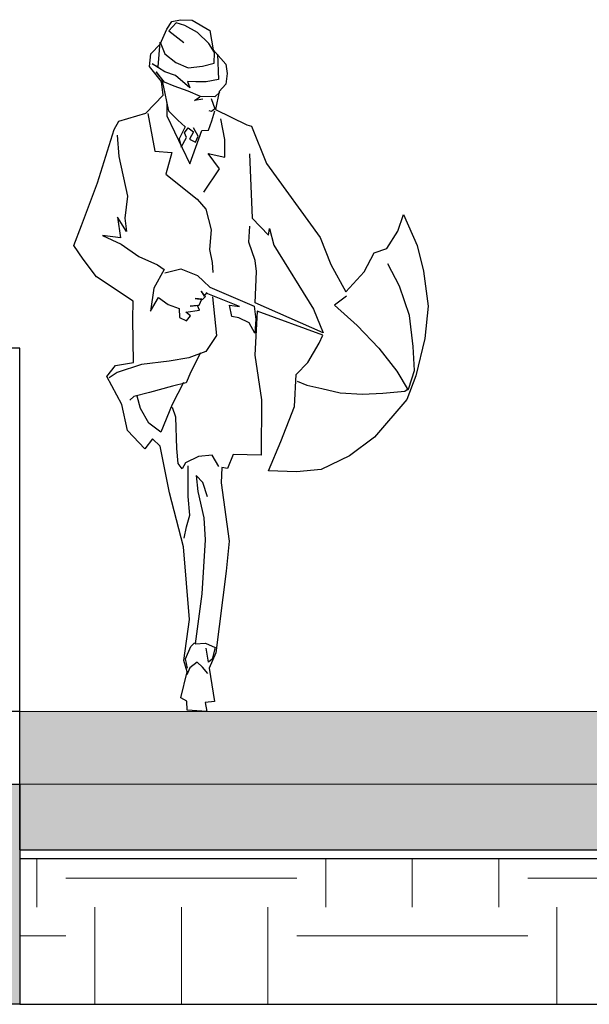
# Model space of a CAD drawing. Units: millimetres. Extents: x 769 to 969, y 1099 to 1219.
# Drawn here: x 952 to 954, y 1099 to 1102 of the extents above; entities that cross this region are included whole.
import ezdxf

# ---------------------------------------------------------------- set-up
doc = ezdxf.new("R2010")
doc.units = ezdxf.units.MM
for name, color, linetype, lineweight in [('LINHA1', 12, 'Continuous', 30), ('LINHA2', 63, 'Continuous', 15), ('pardes', 172, 'Continuous', 18)]:
    doc.layers.add(name, color=color, linetype=linetype, lineweight=lineweight)

# ---------------------------------------------------------------- blocks, each defined once
blk = doc.blocks.new('Bifman12')
blk.add_lwpolyline([(0.0156, 1.7745), (-0.0329, 1.7482), (-0.0426, 1.6978), (-0.0772, 1.6611), (-0.081, 1.6371), (-0.0778, 1.6094), (-0.0588, 1.5908), (-0.0488, 1.5442), (-0.1358, 1.505), (-0.1483, 1.5013), (-0.1898, 1.4052), (-0.3381, 1.2147), (-0.3679, 1.145), (-0.4099, 1.0739), (-0.4603, 1.1254), (-0.4874, 1.175), (-0.523, 1.1857), (-0.5534, 1.2303), (-0.5687, 1.2734), (-0.6067, 1.194), (-0.6244, 1.1272), (-0.6368, 1.0373), (-0.6283, 0.9539), (-0.603, 0.8575), (-0.5779, 0.7964), (-0.489, 0.6997), (-0.4194, 0.6516), (-0.3412, 0.6163), (-0.2731, 0.6103), (-0.196, 0.6126), (-0.2301, 0.6879), (-0.2675, 0.7784), (-0.2721, 0.8611), (-0.3046, 0.892), (-0.336, 0.9419), (-0.3462, 0.9623), (-0.1647, 1.0242), (-0.1576, 0.9111), (-0.1759, 0.7957), (-0.1755, 0.6528), (-0.0976, 0.6543), (-0.0821, 0.6189), (-0.0666, 0.6215), (-0.0651, 0.582), (-0.0869, 0.4315), (-0.0786, 0.3538), (-0.0499, 0.1431), (-0.0313, 0.1036), (-0.046, 0.0178), (-0.0205, 0.0149), (-0.025, -0.008), (0.0289, -0.0047), (0.0303, 0.0185), (0.0472, 0.0276), (0.0296, 0.0941), (0.0382, 0.1235), (0.0229, 0.2292), (0.0399, 0.4168), (0.0782, 0.5562), (0.1041, 0.6764), (0.125, 0.695), (0.1467, 0.6696), (0.1945, 0.7169), (0.2103, 0.7833), (0.2515, 0.8555), (0.2274, 0.8839), (0.1779, 0.8921), (0.1799, 1.0038), (0.1783, 1.0505), (0.2804, 1.1132), (0.3172, 1.158), (0.3427, 1.1938), (0.322, 1.2451), (0.2773, 1.3552), (0.2314, 1.4929), (0.2185, 1.514), (0.1436, 1.5346), (0.096, 1.5816), (0.1003, 1.6162), (0.1337, 1.6552), (0.1297, 1.6878), (0.1041, 1.7132), (0.0859, 1.7519), (0.0715, 1.7714), (0.0479, 1.7759)], close=True)
for points in [[(-0.0549, 1.687), (-0.0575, 1.6219), (-0.0232, 1.6154), (0.0049, 1.6159), (0.0285, 1.6164), (0.0216, 1.5999), (0.062, 1.6318), (0.0907, 1.6411), (0.1264, 1.6623), (0.1098, 1.6548), (0.1037, 1.7181), (0.0913, 1.6875), (0.0606, 1.6652), (0.0263, 1.6516), (-0.0133, 1.6558), (-0.0454, 1.664), (-0.0459, 1.6913), (-0.0308, 1.7144), (0.001, 1.7431), (0.0356, 1.7609), (0.0602, 1.7678), (0.0796, 1.7469), (0.0383, 1.7168)], [(-0.0611, 1.5892), (-0.0475, 1.5773), (-0.0076, 1.5777), (0.0267, 1.5916), (0.0652, 1.6049), (0.0919, 1.6149), (0.1154, 1.6416), (0.0998, 1.6219), (0.0917, 1.5898), (0.0854, 1.5608), (0.0852, 1.5282), (0.0219, 1.4046), (-0.0109, 1.4899), (-0.0296, 1.4914), (-0.0391, 1.5148), (-0.0468, 1.5412)], [(-0.014, 1.5711), (0.0089, 1.5674), (-0.0057, 1.577)], [(-0.0368, 1.5726), (-0.0473, 1.5462), (-0.0381, 1.5395), (-0.0316, 1.5411)], [(0.0861, 1.5639), (0.0808, 1.541), (0.0551, 1.5166), (0.0349, 1.4998), (0.0518, 1.4683), (0.0457, 1.4476), (0.0316, 1.4721), (0.0363, 1.4843), (0.0269, 1.4974), (0.0115, 1.4872), (0.0226, 1.4677), (0.006, 1.4598), (-0.0015, 1.4752), (0.0114, 1.4971)], [(0.1379, 1.5337), (0.1189, 1.4369), (0.0715, 1.4333), (0.0881, 1.3778), (0.0016, 1.3131), (-0.0226, 1.2871), (-0.0372, 1.2344), (-0.0328, 1.1832), (-0.0398, 1.1497), (-0.0416, 1.1242)], [(-0.0166, 1.3313), (-0.06, 1.3913), (-0.0284, 1.4306), (-0.075, 1.4214), (-0.0751, 1.4666), (-0.0639, 1.52)], [(0.2233, 1.478), (0.2179, 1.4232), (0.1944, 1.3209), (0.2019, 1.2644), (0.1969, 1.2298), (0.2217, 1.2663), (0.2135, 1.2134), (0.2636, 1.2193), (0.2116, 1.197), (0.1628, 1.1649), (0.1115, 1.1434), (0.0928, 1.1317), (0.1218, 1.0836), (0.1309, 1.0241), (0.1089, 1.0598), (0.0823, 1.0418), (0.0514, 1.031), (0.0503, 1.0078), (0.0314, 0.9998), (0.0198, 1.0121), (0.0333, 1.0215), (-0.0044, 1.0273), (0.0003, 1.0387), (0.0209, 1.0369), (-0.0039, 1.0394), (-0.0114, 1.0556), (0.0072, 1.0571), (-0.0133, 1.0541), (-0.0214, 1.0623), (-0.0095, 1.0762), (-0.0176, 1.0631), (-0.0258, 1.0728)], [(-0.1427, 1.43), (-0.1502, 1.2642), (-0.1954, 1.2204), (-0.1987, 1.2371), (-0.2105, 1.1947), (-0.3198, 1.0296), (-0.3471, 0.9683), (-0.159, 1.0456), (-0.1624, 1.1268), (-0.1588, 1.1546), (-0.1415, 1.2021), (-0.1442, 1.2438)], [(-0.2745, 0.844), (-0.302, 0.8336), (-0.3429, 0.8248), (-0.3936, 0.814), (-0.4558, 0.8101), (-0.5117, 0.8132), (-0.5726, 0.8178), (-0.5841, 0.8259), (-0.599, 0.8716), (-0.596, 0.9332), (-0.5854, 1.0128), (-0.558, 1.0889), (-0.5252, 1.1462)], [(0.0914, 1.1233), (0.0582, 1.131), (0.0468, 1.1331), (0.0003, 1.1166), (-0.0157, 1.1019), (-0.0336, 1.086), (-0.1558, 1.0373), (-0.1609, 1.003), (-0.1575, 0.9677), (-0.1417, 0.9943), (-0.1134, 1.0073), (-0.0938, 1.0107), (-0.0882, 1.0397), (-0.1155, 1.0365), (-0.0235, 1.0706)], [(-0.4112, 1.0628), (-0.3781, 1.0399), (-0.4405, 0.9871), (-0.5006, 0.9293), (-0.5508, 0.8699), (-0.5817, 0.8203)], [(-0.0404, 1.0611), (-0.0518, 0.9614), (-0.0221, 0.9202), (0.0249, 0.904), (0.0794, 0.8951), (0.1552, 0.8867), (0.2228, 0.8659), (0.2451, 0.8523)], [(-0.0073, 0.917), (0.0191, 0.8678), (0.0318, 0.8399), (0.07, 0.8307), (0.1334, 0.8148), (0.1769, 0.8043), (0.1881, 0.7946)], [(0.0394, 0.84), (0.0709, 0.7833), (0.1022, 0.7124), (0.1356, 0.7359), (0.1588, 0.7735), (0.1674, 0.8049)], [(-0.0583, 0.6239), (-0.0402, 0.6531), (-0.0022, 0.6497), (0.0342, 0.6333), (0.0429, 0.6179), (0.054, 0.6317), (0.0575, 0.6698), (0.0605, 0.7512), (0.0703, 0.7757)], [(0.0379, 0.4388), (0.0309, 0.4683), (0.022, 0.4982), (0.0268, 0.5461), (0.0267, 0.5894), (0.0268, 0.6255)], [(-0.0272, 0.5459), (-0.0142, 0.5822), (0.0045, 0.6004), (-0.0005, 0.5597), (-0.0167, 0.4917), (-0.0205, 0.4351), (-0.011, 0.2951), (0.007, 0.1666), (-0.0211, 0.1684), (-0.0479, 0.1572), (-0.0397, 0.127), (-0.0297, 0.1192), (-0.0232, 0.1554)], [(0.0287, 0.1036), (0.034, 0.1276), (0.0193, 0.16), (0.0092, 0.1689)], [(-0.0276, 0.0903), (-0.0131, 0.1062), (0.0014, 0.119), (0.0215, 0.1042), (0.0298, 0.0865)]]:
    blk.add_lwpolyline(points)

msp = doc.modelspace()

# ---------------------------------------------------------------- hatches: boundary and pattern name
at = {"layer": 'LINHA1'}
h = msp.add_hatch(color=256, dxfattribs=at)
h.paths.add_polyline_path([(959.8257, 1100.3935), (961.8217, 1100.3935), (961.8217, 1100.0452), (959.8257, 1100.0452)])
h.paths.add_polyline_path([(952.1929, 1100.2452), (955.1929, 1100.2452), (955.1929, 1100.0452), (952.1929, 1100.0452)])
msp.add_hatch(color=256, dxfattribs=at).paths.add_polyline_path([(952.1929, 1099.8647), (966.8043, 1099.8647), (966.8043, 1100.0452), (952.1929, 1100.0452)])
at = {"layer": 'pardes', "ltscale": 10}
h = msp.add_hatch(dxfattribs=at)
h.set_pattern_fill('EARTH', color=256, scale=0.2, style=0)
h.set_pattern_definition([(180, (1736.5442, 3.6011), (-1.27, 1.27), [1.27, -1.27]), (180, (1736.5442, 4.0773), (-1.27, 1.27), [1.27, -1.27]), (180, (1736.5442, 4.5536), (-1.27, 1.27), [1.27, -1.27]), (90, (1736.3854, 4.7123), (1.27, 1.27), [1.27, -1.27]), (90, (1735.9092, 4.7123), (1.27, 1.27), [1.27, -1.27]), (90, (1735.4329, 4.7123), (1.27, 1.27), [1.27, -1.27])])
h.paths.add_polyline_path([(952.1929, 1099.4394), (769.755, 1099.4394), (769.755, 1100.0452), (952.1929, 1100.0452)])
h = msp.add_hatch(dxfattribs=at)
h.set_pattern_fill('EARTH', color=256, scale=0.1, style=0)
h.set_pattern_definition([(180, (1736.5442, 3.7757), (-0.635, 0.635), [0.635, -0.635]), (180, (1736.5442, 4.01384), (-0.635, 0.635), [0.635, -0.635]), (180, (1736.5442, 4.25196), (-0.635, 0.635), [0.635, -0.635]), (90, (1736.4648, 4.33134), (0.635, 0.635), [0.635, -0.635]), (90, (1736.2267, 4.33134), (0.635, 0.635), [0.635, -0.635]), (90, (1735.98855, 4.33134), (0.635, 0.635), [0.635, -0.635])])
h.paths.add_polyline_path([(952.1929, 1099.4394), (952.1929, 1099.8394), (966.6629, 1099.8394), (966.6629, 1099.4394)])

# ---------------------------------------------------------------- linework, layer by layer
at = {"layer": 'LINHA1'}
for p, q in [((952.1929, 1101.2452), (951.9988, 1101.2452)), ((952.1929, 1100.2452), (952.1929, 1101.2452)), ((952.1929, 1099.8647), (952.1929, 1100.0452))]:
    msp.add_line(p, q, dxfattribs=at)
for points in [[(943.0604, 1100.0452), (952.1929, 1100.0452), (952.1929, 1100.2452), (943.0604, 1100.2452)], [(952.1929, 1099.4394), (769.755, 1099.4394), (769.755, 1100.0452), (952.1929, 1100.0452)], [(966.6629, 1099.8394), (952.1929, 1099.8394), (952.1929, 1099.4394), (966.6629, 1099.4394)]]:
    msp.add_lwpolyline(points, close=True, dxfattribs=at)
msp.add_lwpolyline([(952.1929, 1099.8647), (966.8043, 1099.8647)], dxfattribs=at)
at = {"layer": 'LINHA2'}
for points in [[(955.1929, 1100.0452), (955.1929, 1100.2452), (952.1929, 1100.2452)], [(952.1929, 1100.0452), (966.8043, 1100.0452)]]:
    msp.add_lwpolyline(points, dxfattribs=at)

# ---------------------------------------------------------------- block references
at = {"layer": 'LINHA1', "xscale": -0.9941625437673399, "yscale": 1.067222089832933, "zscale": 0.9941625437673399}
msp.add_blockref('Bifman12', (952.6824, 1100.2537), dxfattribs=at)

doc.saveas('drawing.dxf')
